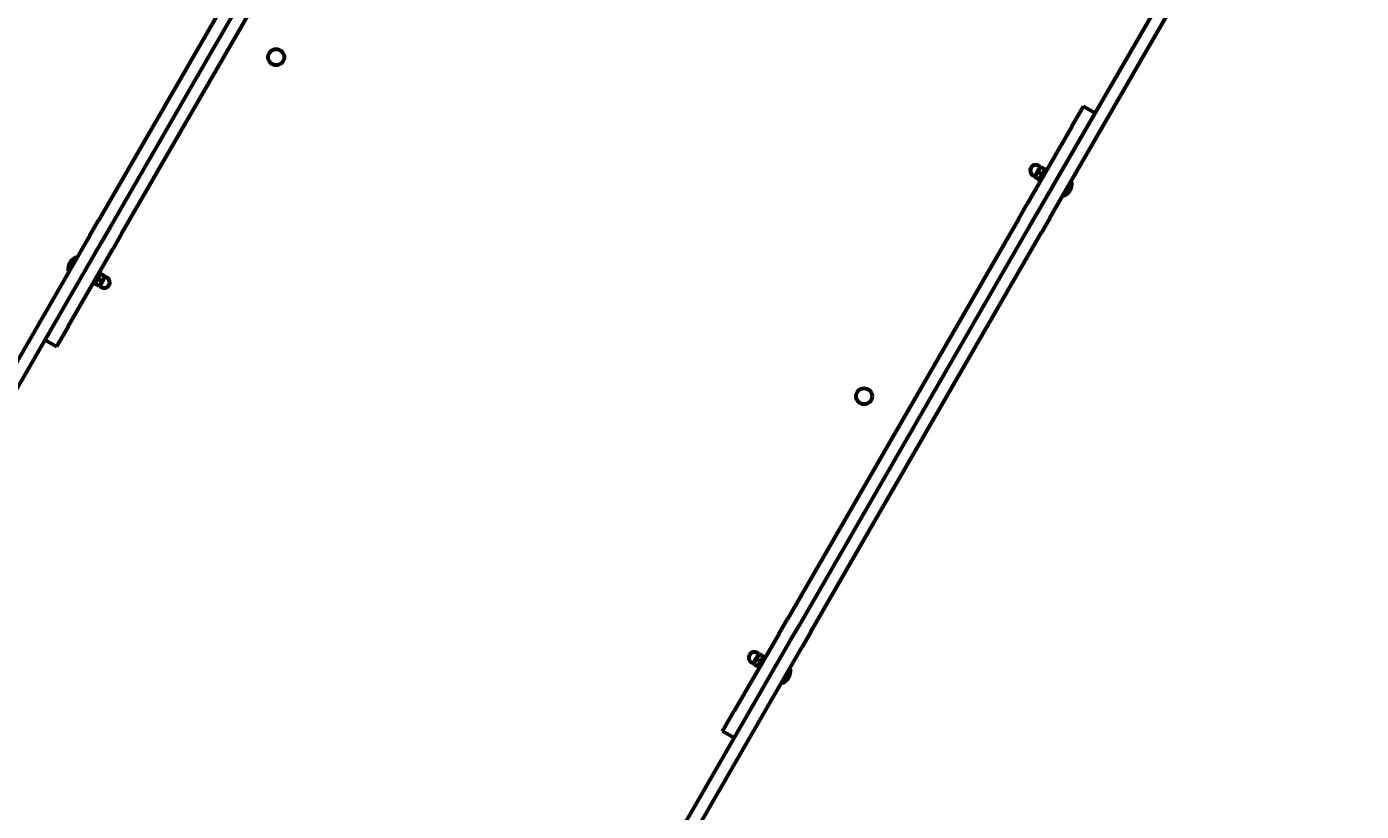
# Model space of a CAD drawing. Units: millimetres. Extents: x 1130 to 15228, y 1201 to 15375.
# Drawn here: x 7729 to 9223, y 9518 to 10397 of the extents above; entities that cross this region are included whole.
import ezdxf

# ---------------------------------------------------------------- set-up
doc = ezdxf.new("R2010")
doc.units = ezdxf.units.MM
doc.linetypes.add('K5LT_BASIC', pattern=[0])
doc.linetypes.add('K5LT_THIN', pattern=[0])
doc.styles.add('KDIMTEXTSTYLE', font='GOST_AU.SHX', dxfattribs={"width": 0.96, "oblique": 15, "height": 5})
doc.dimstyles.new('KDIMSTYLE (1.00)', dxfattribs={"dimtxt": 5, "dimasz": 1, "dimexe": 2, "dimexo": 0, "dimgap": 1, "dimtad": 1, "dimtxsty": 'KDIMTEXTSTYLE', "dimsah": 1, "dimcen": 0, "dimdle": 1, "dimadec": 0, "dimazin": 0, "dimtfac": 0.667, "dimtmove": 0, "dimatfit": 3, "dimfxl": 1, "dimtvp": 1, "dimtolj": 1, "dimtzin": 0, "dimarcsym": 0})

# ---------------------------------------------------------------- blocks, each defined once
blk = doc.blocks.new('KDIMARROW_01')
blk.add_hatch(color=0).paths.add_polyline_path([(0, 0), (-15, 2), (-13.5, 0), (-15, -2)])
at = {"color": 0, "linetype": 'K5LT_THIN', "lineweight": 18}
for p, q in [((-13.5, 0), (-15, 2)), ((-15, 2), (0, 0)), ((0, 0), (-15, -2)), ((-15, -2), (-13.5, 0)), ((0, 0), (-1, 0))]:
    blk.add_line(p, q, dxfattribs=at)

msp = doc.modelspace()

# ---------------------------------------------------------------- linework, layer by layer
at = {"color": 150, "linetype": 'K5LT_BASIC', "lineweight": 60, "true_color": 0x0080ff}
for p, q in [((8067.513, 10627.348), (7809.286, 10180.086)), ((8862.078, 10191.176), (9120.069, 10638.029)), ((8875.069, 10183.676), (9133.06, 10630.529)), ((8080.503, 10619.848), (7822.276, 10172.586)), ((7835.267, 10165.086), (8093.494, 10612.348)), ((8899.212, 10285.493), (8912.201, 10307.991)), ((8925.192, 10300.491), (8912.201, 10307.991)), ((8899.212, 10285.493), (8849.088, 10198.676)), ((8860.686, 10234.965), (8863.811, 10240.378)), ((8863.811, 10240.378), (8861.863, 10241.503)), ((8862.316, 10224.787), (8870.316, 10238.643)), ((8863.511, 10239.858), (8864.361, 10240.349)), ((8864.361, 10240.349), (8864.864, 10240.059)), ((8864.864, 10240.059), (8868.638, 10237.88)), ((8868.638, 10237.88), (8869.141, 10237.59)), ((8869.141, 10237.59), (8869.141, 10236.608)), ((8871.701, 10237.843), (8870.316, 10238.643)), ((8857.561, 10229.553), (8855.613, 10230.678)), ((8857.561, 10229.553), (8860.686, 10234.965)), ((8857.861, 10230.072), (8857.861, 10229.091)), ((8858.364, 10228.8), (8857.861, 10229.091)), ((8858.364, 10228.8), (8862.138, 10226.622)), ((8861.614, 10234.43), (8865.388, 10232.251)), ((8862.641, 10226.331), (8862.138, 10226.622)), ((8863.701, 10223.987), (8862.316, 10224.787)), ((8862.641, 10226.331), (8863.491, 10226.822)), ((8894.548, 10215.415), (8899.048, 10223.209)), ((8899.048, 10223.209), (8898.182, 10223.709)), ((8890.048, 10207.621), (8889.182, 10208.121)), ((8890.048, 10207.621), (8894.548, 10215.415)), ((8839.315, 10181.748), (8849.088, 10198.676)), ((8852.305, 10174.248), (8862.078, 10191.176)), ((7799.513, 10163.159), (7809.286, 10180.086)), ((8839.315, 10181.748), (8581.088, 9734.486)), ((8875.069, 10183.676), (8865.295, 10166.748)), ((7799.513, 10163.159), (7541.522, 9716.305)), ((7822.276, 10172.586), (7812.503, 10155.659)), ((7835.267, 10165.086), (7825.494, 10148.159)), ((8594.078, 9726.986), (8852.305, 10174.248)), ((8607.069, 9719.486), (8865.295, 10166.748)), ((7812.503, 10155.659), (7554.512, 9708.805)), ((7775.37, 10061.341), (7825.494, 10148.159)), ((7780.033, 10131.419), (7775.533, 10123.625)), ((7784.533, 10139.213), (7780.033, 10131.419)), ((7784.533, 10139.213), (7785.399, 10138.713)), ((7775.533, 10123.625), (7776.399, 10123.125)), ((7812.266, 10122.047), (7804.266, 10108.191)), ((7810.88, 10122.847), (7812.266, 10122.047)), ((7811.941, 10120.503), (7811.091, 10120.012)), ((7811.941, 10120.503), (7812.444, 10120.213)), ((7816.217, 10118.034), (7812.444, 10120.213)), ((7817.02, 10117.282), (7813.895, 10111.869)), ((7816.217, 10118.034), (7816.72, 10117.744)), ((7816.72, 10116.762), (7816.72, 10117.744)), ((7817.02, 10117.282), (7818.968, 10116.157)), ((7802.88, 10108.991), (7804.266, 10108.191)), ((7805.441, 10109.245), (7805.441, 10110.226)), ((7805.944, 10108.954), (7805.441, 10109.245)), ((7809.717, 10106.776), (7805.944, 10108.954)), ((7812.967, 10112.405), (7809.194, 10114.584)), ((7810.22, 10106.485), (7809.717, 10106.776)), ((7811.07, 10106.976), (7810.22, 10106.485)), ((7813.895, 10111.869), (7810.77, 10106.457)), ((7810.77, 10106.457), (7812.718, 10105.332)), ((7775.37, 10061.341), (7762.38, 10038.843)), ((7749.39, 10046.343), (7762.38, 10038.843)), ((8571.315, 9717.559), (8581.088, 9734.486)), ((8571.315, 9717.559), (8521.191, 9630.741)), ((8584.305, 9710.059), (8594.078, 9726.986)), ((8607.069, 9719.486), (8597.295, 9702.559)), ((8326.314, 9263.205), (8584.305, 9710.059)), ((8339.304, 9255.705), (8597.295, 9702.559)), ((8542.561, 9683.957), (8540.613, 9685.082)), ((8542.561, 9683.957), (8545.686, 9689.369)), ((8542.861, 9684.476), (8542.861, 9683.495)), ((8543.364, 9683.204), (8542.861, 9683.495)), ((8543.364, 9683.204), (8547.138, 9681.026)), ((8545.686, 9689.369), (8548.811, 9694.782)), ((8546.614, 9688.834), (8550.388, 9686.655)), ((8548.811, 9694.782), (8546.863, 9695.907)), ((8547.316, 9679.191), (8555.316, 9693.047)), ((8548.511, 9694.262), (8549.361, 9694.753)), ((8549.361, 9694.753), (8549.864, 9694.463)), ((8549.864, 9694.463), (8553.638, 9692.284)), ((8553.638, 9692.284), (8554.141, 9691.994)), ((8554.141, 9691.994), (8554.141, 9691.012)), ((8556.701, 9692.247), (8555.316, 9693.047)), ((8547.641, 9680.735), (8547.138, 9681.026)), ((8548.701, 9678.391), (8547.316, 9679.191)), ((8547.641, 9680.735), (8548.491, 9681.226)), ((8575.048, 9662.025), (8579.548, 9669.819)), ((8579.548, 9669.819), (8584.048, 9677.613)), ((8584.048, 9677.613), (8583.182, 9678.113)), ((8575.048, 9662.025), (8574.182, 9662.525)), ((8508.201, 9608.243), (8521.191, 9630.741)), ((8521.192, 9600.743), (8508.201, 9608.243))]:
    msp.add_line(p, q, dxfattribs=at)
for centre in [(8008.299, 10363.103), (8666.581, 9983.28)]:
    msp.add_circle(centre, 9, dxfattribs=at)
for centre, radius, start, end in [((8858.738, 10236.09), 6.25, 150, 240), ((8858.738, 10236.09), 6.25, 60, 150), ((8884.156, 10221.415), 15, 330, 6.869898), ((8884.156, 10221.415), 15, 330, 6.869898), ((8884.156, 10221.415), 15, 293.130102, 330), ((8884.156, 10221.415), 15, 293.130102, 330), ((7790.426, 10125.419), 15, 150, 186.869898), ((7790.426, 10125.419), 15, 150, 186.869898), ((7790.426, 10125.419), 15, 113.130102, 150), ((7790.426, 10125.419), 15, 113.130102, 150), ((7815.843, 10110.744), 6.25, 240, 330), ((7815.843, 10110.744), 6.25, 330, 60), ((8543.738, 9690.494), 6.25, 150, 240), ((8543.738, 9690.494), 6.25, 60, 150), ((8569.156, 9675.819), 15, 293.130102, 330), ((8569.156, 9675.819), 15, 293.130102, 330), ((8569.156, 9675.819), 15, 330, 6.869898), ((8569.156, 9675.819), 15, 330, 6.869898)]:
    msp.add_arc(centre, radius, start, end, dxfattribs=at)
for points in [[(8864.864, 10240.059), (8864.576, 10239.803), (8864.16, 10239.405), (8863.683, 10238.874), (8863.356, 10238.47), (8863.091, 10238.104), (8862.854, 10237.737), (8862.665, 10237.414), (8862.459, 10237.023), (8862.249, 10236.564), (8862.024, 10235.979), (8861.803, 10235.271), (8861.676, 10234.73), (8861.614, 10234.43)], [(8865.388, 10232.251), (8865.676, 10232.507), (8866.092, 10232.905), (8866.569, 10233.436), (8866.896, 10233.84), (8867.161, 10234.206), (8867.398, 10234.572), (8867.587, 10234.895), (8867.793, 10235.287), (8868.003, 10235.746), (8868.228, 10236.33), (8868.449, 10237.039), (8868.576, 10237.58), (8868.638, 10237.88)], [(8861.614, 10234.43), (8861.326, 10234.174), (8860.91, 10233.776), (8860.433, 10233.244), (8860.106, 10232.841), (8859.841, 10232.474), (8859.604, 10232.108), (8859.415, 10231.785), (8859.209, 10231.394), (8858.999, 10230.934), (8858.774, 10230.35), (8858.553, 10229.641), (8858.426, 10229.101), (8858.364, 10228.8)], [(8862.138, 10226.622), (8862.426, 10226.877), (8862.842, 10227.276), (8863.319, 10227.807), (8863.646, 10228.211), (8863.911, 10228.577), (8864.148, 10228.943), (8864.337, 10229.266), (8864.543, 10229.657), (8864.753, 10230.117), (8864.978, 10230.701), (8865.199, 10231.41), (8865.326, 10231.951), (8865.388, 10232.251)], [(7812.444, 10120.213), (7812.155, 10119.957), (7811.739, 10119.559), (7811.263, 10119.028), (7810.936, 10118.624), (7810.67, 10118.258), (7810.433, 10117.891), (7810.245, 10117.568), (7810.038, 10117.177), (7809.828, 10116.718), (7809.603, 10116.133), (7809.383, 10115.425), (7809.255, 10114.884), (7809.194, 10114.584)], [(7812.967, 10112.405), (7813.256, 10112.661), (7813.672, 10113.059), (7814.148, 10113.59), (7814.475, 10113.994), (7814.741, 10114.36), (7814.977, 10114.726), (7815.166, 10115.049), (7815.372, 10115.441), (7815.583, 10115.9), (7815.807, 10116.484), (7816.028, 10117.193), (7816.156, 10117.734), (7816.217, 10118.034)], [(7809.194, 10114.584), (7808.905, 10114.328), (7808.489, 10113.93), (7808.013, 10113.398), (7807.686, 10112.995), (7807.42, 10112.628), (7807.183, 10112.262), (7806.995, 10111.939), (7806.788, 10111.548), (7806.578, 10111.088), (7806.353, 10110.504), (7806.133, 10109.795), (7806.005, 10109.255), (7805.944, 10108.954)], [(7809.717, 10106.776), (7810.006, 10107.031), (7810.422, 10107.43), (7810.898, 10107.961), (7811.225, 10108.365), (7811.491, 10108.731), (7811.727, 10109.097), (7811.916, 10109.42), (7812.122, 10109.811), (7812.333, 10110.271), (7812.557, 10110.855), (7812.778, 10111.564), (7812.906, 10112.105), (7812.967, 10112.405)], [(8546.614, 9688.834), (8546.326, 9688.578), (8545.91, 9688.18), (8545.433, 9687.648), (8545.106, 9687.245), (8544.841, 9686.878), (8544.604, 9686.512), (8544.415, 9686.189), (8544.209, 9685.798), (8543.999, 9685.338), (8543.774, 9684.754), (8543.553, 9684.045), (8543.426, 9683.505), (8543.364, 9683.204)], [(8549.864, 9694.463), (8549.576, 9694.207), (8549.16, 9693.809), (8548.683, 9693.278), (8548.356, 9692.874), (8548.091, 9692.508), (8547.854, 9692.141), (8547.665, 9691.818), (8547.459, 9691.427), (8547.249, 9690.968), (8547.024, 9690.383), (8546.803, 9689.675), (8546.676, 9689.134), (8546.614, 9688.834)], [(8547.138, 9681.026), (8547.426, 9681.281), (8547.842, 9681.68), (8548.319, 9682.211), (8548.646, 9682.615), (8548.911, 9682.981), (8549.148, 9683.347), (8549.337, 9683.67), (8549.543, 9684.061), (8549.753, 9684.521), (8549.978, 9685.105), (8550.199, 9685.814), (8550.326, 9686.355), (8550.388, 9686.655)], [(8550.388, 9686.655), (8550.676, 9686.911), (8551.092, 9687.309), (8551.569, 9687.84), (8551.896, 9688.244), (8552.161, 9688.61), (8552.398, 9688.976), (8552.587, 9689.299), (8552.793, 9689.691), (8553.003, 9690.15), (8553.228, 9690.734), (8553.449, 9691.443), (8553.576, 9691.984), (8553.638, 9692.284)]]:
    msp.add_open_spline(points, degree=3, knots=[0, 0, 0, 0, 2.42481382, 3.62236621, 4.51696089, 5.72130209, 6.49521827, 7.29091467, 8.10093601, 9.30979356, 10.50373145, 12.06963399, 14, 14, 14, 14], dxfattribs=at)

# ---------------------------------------------------------------- dimensions: what is measured, and where the dimension line sits
at = {"color": 7}
msp.add_linear_dim(base=(15213.036, 15368.156), p1=(10667.596, 1734.591), p2=(8306.123, 15368.156), angle=90, location=(15213.036, 7418.156), text='\\H300.0;\\W0.965;\\Q15;\\H300.0;\\W0.965;\\Q15;\\Q15;13634', dimstyle='KDIMSTYLE (1.00)', override={"dimexo": 0, "dimblk1": 'KDIMARROW_01', "dimblk2": 'KDIMARROW_01', "dimse1": 0, "dimse2": 0, "dimclrt": 7, "dimtolj": 1}, dxfattribs=at).render()
msp.add_linear_dim(base=(14461.893, 1215.517), p1=(1130.461, 7640.028), p2=(14461.893, 11895.15), location=(7796.177, 1215.517), text='\\H300.0;\\W0.965;\\Q15;\\H300.0;\\W0.965;\\Q15;\\Q15;13332', dimstyle='KDIMSTYLE (1.00)', override={"dimexo": 0, "dimblk1": 'KDIMARROW_01', "dimblk2": 'KDIMARROW_01', "dimse1": 0, "dimse2": 0, "dimclrt": 7, "dimtolj": 1}, dxfattribs=at).render()

doc.saveas('drawing.dxf')
